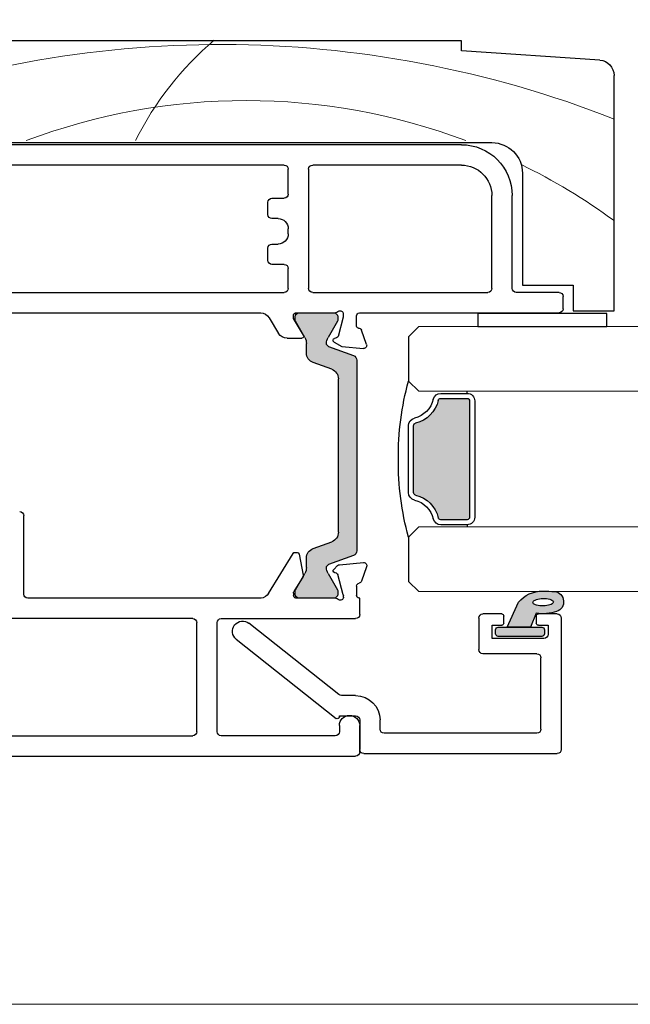
# Model space of a CAD drawing. Units: millimetres. Extents: x -2987 to 2038, y 1587 to 9269.
# Drawn here: x -1245 to -1185, y 4472 to 4568 of the extents above; entities that cross this region are included whole.
import ezdxf

# ---------------------------------------------------------------- set-up
doc = ezdxf.new("R2010")
doc.units = ezdxf.units.MM
doc.header["$LTSCALE"] = 2
doc.layers.add('A-Door', color=7, linetype='Continuous', lineweight=5)
doc.layers.add('A-Hatch', color=250, linetype='Continuous', lineweight=5)

# ---------------------------------------------------------------- blocks, each defined once
blk = doc.blocks.new('APC_EU_0245-203-205-meeting stile')
at = {"layer": 'A-Hatch'}
h = blk.add_hatch(color=256, dxfattribs=at)
h.dxf.hatch_style = 1
h.paths.add_polyline_path([(-60.60866059579746, 18.55463575373149, -0.3152987888737881), (-60.41126663880044, 18.2727279674976, -0.1316524975839366), (-60.57203615425095, 17.67272796751173), (-61.49940131935676, 16.06648438449862, 0.131652497588845), (-61.52619623860045, 15.96648438449763), (-61.52619623860039, 15.65930470759765, 0.4142135623730951), (-61.12619623860041, 15.25930470759768), (-57.72619623860044, 15.25930470759768, 0.4142135623730972), (-57.32619623860045, 15.65930470759765), (-57.3261962386004, 15.93968946529766, 0.1316524975894726), (-57.36638861746633, 16.08968946529974), (-58.28035632285519, 17.67272796752094, -0.1316524975816909), (-58.44112583830042, 18.2727279674976), (-58.44112583830042, 19.19386562699766, 0.3152987888709211), (-59.09910569494718, 20.13355824777348), (-60.9232321505558, 20.79748598112248, -0.3152987888703032), (-61.5812120072004, 21.73717860189761), (-61.5812120072004, 36.78143081319759, -0.3152987888842475), (-60.92323215050811, 37.72112343399006), (-59.09910569499055, 38.38505116730598, 0.3152987888836052), (-58.44112583830042, 39.32474378809765), (-58.44112583830042, 40.24588144759754, -0.1316524975894769), (-58.28035632283683, 40.84588144760603), (-57.36638861746922, 42.42891994979034, 0.1316524975944549), (-57.3261962386004, 42.57891994979759), (-57.32619623860045, 42.85930470759764, 0.4142135623730651), (-57.72619623860044, 43.25930470759757), (-61.12619623860041, 43.25930470759757, 0.4142135623730973), (-61.52619623860039, 42.85930470759758), (-61.52619623860039, 42.55212503059768, 0.1316524975839539), (-61.49940131935863, 42.45212503060004), (-60.57203615426681, 40.84588144761098, -0.1316524975906671), (-60.41126663880044, 40.2458814475976, -0.3152987888738177), (-60.60866059579746, 39.96397366136371), (-63.05222207886624, 39.07459001588951, 0.315298788877272), (-63.38121200720047, 38.6047437054976), (-63.38121200720047, 19.9138657095976, 0.3152987888737909), (-63.0522220788722, 19.44401939920784)])
h = blk.add_hatch(color=256, dxfattribs=at)
h.dxf.hatch_style = 1
h.paths.add_polyline_path([(-74.47321344529985, 34.60930546009759), (-74.47321344530042, 23.20930539802962, 0.4142134896559535), (-74.22321344530042, 22.95930546009758), (-74.22321383360043, 22.95930385079758), (-71.63549110550042, 22.95930546009758, 0.3475404856200969), (-71.39223897776526, 23.15161315239875, -0.2835147996617707), (-69.16552113760866, 25.37833099259218, 0.3475404855929873), (-68.97321344530042, 25.62158312029759), (-68.97321437010044, 25.62158256259759), (-68.9732134453003, 32.19702779989758, 0.3475404856201684), (-69.16552113760156, 32.44027992763292, -0.2835147996617466), (-71.39223897779442, 34.66699776778951, 0.347540485592989), (-71.63549110550042, 34.85930546009824), (-74.22321357429422, 34.85930546009699, 0.4142134112474753)])
h = blk.add_hatch(color=256, dxfattribs=at)
h.dxf.hatch_style = 1
h.paths.add_polyline_path([(-81.82321344530042, 12.15930546009759), (-81.82321582440044, 12.15930729589759), (-81.82321344530042, 11.75930546009759, 0.4142135623730951), (-81.57321344530044, 11.50930546009759), (-77.27321354510275, 11.50930546009762, 0.4142136792987938), (-77.02321344530043, 11.75930546009759), (-77.02321652770047, 11.75930425009759), (-77.02321344530043, 12.15930546009759, 0.4142135623730951), (-77.27321344530043, 12.40930546009759), (-77.27321330910047, 12.40930407729759), (-78.17321364290046, 12.40930407729759), (-79.2612924180076, 14.86228692795485, 0.2231172050279592), (-81.64859178575279, 15.95919809869263, 0.0118551513400716), (-82.8367180199163, 15.90443713738005, 0.7971522876762716), (-83.02038858741918, 13.95295941266267, 0.1232908748221181), (-81.02320979637317, 13.79000485018779), (-80.45651857260043, 12.40930407729759), (-81.57321344530044, 12.40930546009759, 0.4142135623730951)])
h.paths.add_polyline_path([(-80.92822228080041, 14.61486592379757), (-80.8264100969004, 14.66412916269758), (-80.75095061660045, 14.71950932819758), (-80.70412371760045, 14.77931513869758), (-80.68736736180045, 14.84173610289759), (-80.70118818880047, 14.90487604819757), (-80.7451540649004, 14.96680899939759), (-80.8179462374004, 15.02565741029759), (-80.91733698250044, 15.07963686669758), (-81.04031626590046, 15.12710079039759), (-81.18314389590044, 15.16661121929759), (-81.34148363480045, 15.19696860989758), (-81.5105149568004, 15.21724536499759), (-81.68511931300043, 15.22683053699758), (-81.85996953850041, 15.22542982779758), (-82.02977572090043, 15.21308421579759), (-82.18935970670044, 15.19017368039759), (-82.33387861850042, 15.1573948510976), (-82.45894406440044, 15.11573492969757), (-82.56075624830044, 15.06647169079759), (-82.63621572860046, 15.01109152519758), (-82.6830426276004, 14.9512819893976), (-82.69979898340046, 14.88886102519758), (-82.68597815640044, 14.82572480519759), (-82.64201228030043, 14.76379185399757), (-82.56922010780043, 14.7049397178976), (-82.46982936270047, 14.65096398669758), (-82.34685007930044, 14.60350006309757), (-82.20402244930045, 14.56398963409758), (-82.04568271050044, 14.53363224349759), (-81.87664393790043, 14.51335548839757), (-81.7020470322005, 14.50377031649757), (-81.52718935610044, 14.50517102559758), (-81.35739062430042, 14.51751663769759), (-81.19780663850042, 14.54042717299758), (-81.05328772670043, 14.57320600229759)], flags=16)
h = blk.add_hatch(color=256, dxfattribs=at)
h.dxf.hatch_style = 1
h.paths.add_polyline_path([(-81.02320979637317, 13.79000485018779, -0.1246195622481025), (-83.04081925812174, 13.95994311140879, -0.7884085101273545), (-82.83671801991449, 15.90443713738018, -0.0007101814975804), (-82.76562428797257, 15.90930371959758), (-81.06916756438085, 15.90930371959758, -0.1741333604616254), (-79.2612924180076, 14.86228692795485), (-78.17321364290046, 12.40930407729759), (-80.45651857260043, 12.40930407729759)])
h.paths.add_polyline_path([(-80.75095061660045, 14.71950932819758), (-80.70412371760045, 14.77931513869758), (-80.68736736180045, 14.84173610289759), (-80.70118818880047, 14.90487604819757), (-80.7451540649004, 14.96680899939759), (-80.8179462374004, 15.02565741029759), (-80.91733698250044, 15.07963686669758), (-81.04031626590046, 15.12710079039759), (-81.18314389590044, 15.16661121929759), (-81.34148363480045, 15.19696860989758), (-81.5105149568004, 15.21724536499759), (-81.68511931300043, 15.22683053699758), (-81.85996953850041, 15.22542982779758), (-82.02977572090043, 15.21308421579759), (-82.18935970670044, 15.19017368039759), (-82.33387861850042, 15.1573948510976), (-82.45894406440044, 15.11573492969757), (-82.56075624830044, 15.06647169079759), (-82.63621572860046, 15.01109152519758), (-82.6830426276004, 14.9512819893976), (-82.69979898340046, 14.88886102519758), (-82.68597815640044, 14.82572480519759), (-82.64201228030043, 14.76379185399757), (-82.56922010780043, 14.7049397178976), (-82.46982936270047, 14.65096398669758), (-82.34685007930044, 14.60350006309757), (-82.20402244930045, 14.56398963409758), (-82.04568271050044, 14.53363224349759), (-81.87664393790043, 14.51335548839757), (-81.7020470322005, 14.50377031649757), (-81.52718935610044, 14.50517102559758), (-81.35739062430042, 14.51751663769759), (-81.19780663850042, 14.54042717299758), (-81.05328772670043, 14.57320600229759), (-80.92822228080041, 14.61486592379757), (-80.8264100969004, 14.66412916269758)], flags=16)
for p, q in [((-73.65696402710051, 69.95930914359762), (4.843032076299493, 69.95930914359762)), ((-73.65696402710051, 68.9593071170976), (-73.65696402710051, 69.95930914359762)), ((-87.25674720920053, 68.0526534147976), (-73.65696402710051, 68.9593071170976)), ((-88.65696462310046, 43.45930386859762), (-88.65696462310046, 66.5559733338976)), ((-17.15696780450048, 59.95930377919759), (-76.6569701067005, 59.95930377919759)), ((-73.65696402710051, 59.75930411899757), (-15.85696721890048, 59.75930411899757)), ((-73.65696402710051, 57.75930379119761), (-59.05696647680048, 57.75930379119761)), ((-58.65696715630048, 57.35930447059762), (-58.65696715630048, 45.65930385669758)), ((-56.65696682850046, 54.9093039758976), (-56.65696682850046, 57.35930447059762)), ((-56.25696750800051, 57.75930379119761), (-16.05696781050051, 57.75930379119761)), ((-79.65696873580049, 56.95930515009759), (-79.65696873580049, 45.95930520969763)), ((-78.65696670930049, 45.65930385669758), (-78.65696670930049, 54.75930516209759)), ((-76.6569701067005, 45.65930385669758), (-76.6569701067005, 54.75930516209759)), ((-55.05696582120049, 54.50930465539762), (-56.25696750800051, 54.50930465539762)), ((-54.65696650060045, 52.90930364809764), (-54.65696650060045, 54.1093053348976)), ((-55.65696852720049, 52.5093043275976), (-55.05696582120049, 52.5093043275976)), ((-56.65696682850046, 51.00930501299759), (-56.65696682850046, 51.5093060262976)), ((-55.05696582120049, 50.0093067117976), (-55.65696852720049, 50.0093067117976)), ((-54.65696650060045, 48.40930570449761), (-54.65696650060045, 49.60930366599758)), ((-56.65696682850046, 45.65930385669758), (-56.65696682850046, 47.60930706339762)), ((-56.25696750800051, 48.00930638399758), (-55.05696582120049, 48.00930638399758)), ((-84.65696396740049, 45.95930520969763), (-84.65696396740049, 43.45930386859762)), ((-79.65696873580049, 45.95930520969763), (-84.65696396740049, 45.95930520969763)), ((-83.65696939150045, 43.6593072541976), (-83.65696939150045, 44.8593052156976)), ((-83.25697007100052, 45.2593045361976), (-79.05696602980049, 45.2593045361976)), ((-59.05696647680048, 45.2593045361976), (-76.25697078620048, 45.2593045361976)), ((-16.05696781050051, 45.2593045361976), (-56.25696750800051, 45.2593045361976)), ((-84.65696396740049, 43.45930386859762), (-88.65696462310046, 43.45930386859762)), ((-87.96402160530045, 43.20930577299761), (-75.26402269010043, 43.20930577299761)), ((-87.96402160530045, 41.90930611869759), (-87.96402160530045, 43.20930577299761)), ((-63.65538286480045, 43.2593042083976), (-83.25697007100052, 43.2593042083976)), ((-75.26402269010043, 43.20930577299761), (-75.26402269010043, 41.90930611869759)), ((-63.35392119800047, 42.0363063045976), (-63.35538151180049, 42.95977969249761)), ((-62.05570223250049, 43.16136632639761), (-62.05519559300046, 42.84198601329758)), ((-62.05519559300046, 42.84198601329758), (-61.54538216510047, 40.95131550509758)), ((-61.52619692000047, 42.85930488789761), (-61.52619692000047, 42.55212490039762)), ((-57.38106640490048, 43.2593042083976), (-61.30937012350045, 43.2593042083976)), ((-57.72619592460046, 43.2593042083976), (-61.12619759950047, 43.2593042083976)), ((-58.15237658540048, 41.06755201299761), (-57.15497481140051, 42.7073950000976)), ((-57.32619660410046, 42.57892091359763), (-57.32619660410046, 42.85930488789761)), ((-57.15497481140051, 42.7073950000976), (-57.15539204400045, 42.96913389649758)), ((-54.76590889010049, 42.78051499809762), (-55.69910901110052, 41.24622438629761)), ((-23.4569673470005, 43.2593042083976), (-53.96722155130049, 43.2593042083976)), ((-75.26402269010043, 41.90930611869759), (-87.96402160530045, 41.90930611869759)), ((-69.47321538330044, 41.90930611869759), (-68.47321335680044, 40.9093059547976)), ((-64.3424009017005, 40.1603432424976), (-63.83600729020049, 41.5585415490976)), ((-61.49940090690051, 42.45212693299758), (-60.5720383159005, 40.8458823390976)), ((-58.28035893360049, 40.8458823390976), (-57.36638876120048, 42.42892209969762)), ((-68.47321335680044, 40.9093059547976), (-68.47321335680044, 36.55930682499762)), ((-61.40373545210048, 40.8101158269976), (-61.20012226020048, 40.75590540249762)), ((-56.55189874090047, 40.76588545519761), (-57.98118459500051, 40.7636204786976)), ((-61.91284480010051, 39.94830716929762), (-64.03371217170047, 39.7593678958976)), ((-60.60866164480046, 39.96397574029759), (-63.0522248379005, 39.07459248389761)), ((-61.15130605610051, 40.38959015689759), (-61.91284480010051, 39.94830716929762)), ((-58.44112756170045, 39.3247457273976), (-58.44112756170045, 40.24588335829757)), ((-63.38121267470047, 38.60474397029761), (-63.38121267470047, 19.91386730749759)), ((-60.92323260820046, 37.72112373789763), (-59.09910696070051, 38.38505242549759)), ((-61.58121200720046, 21.73717897909761), (-61.58121200720046, 36.78143043599759)), ((-68.47321335680044, 36.55930682499762), (-69.47321538330044, 35.55930479849759)), ((-74.22321383360043, 35.3593051381976), (-74.22321383360043, 35.55930479849759)), ((-71.63549308180046, 35.3593051381976), (-74.22321383360043, 35.3593051381976)), ((-71.63549308180046, 34.85930412489758), (-74.22321383360043, 34.85930412489758)), ((-74.97321162820043, 34.60930361829757), (-74.97321162820043, 23.20930435739758)), ((-74.47321061500043, 34.60930361829757), (-74.47321061500043, 23.20930435739758)), ((-68.97321437010044, 25.62158256259759), (-68.97321437010044, 32.19702913839758)), ((-68.47321335680044, 25.62158256259759), (-68.47321335680044, 32.19702913839758)), ((-30.67321414570051, 15.65930638989759), (-30.67321414570051, 23.35930634819759)), ((-74.22321383360043, 22.95930385079758), (-71.63549308180046, 22.95930385079758)), ((-74.22321383360043, 22.4593065627976), (-71.63549308180046, 22.4593065627976)), ((-74.22321383360043, 22.4593065627976), (-74.22321383360043, 22.25930690249758)), ((-69.47321538330044, 22.25930690249758), (-68.47321335680044, 21.25930487599758)), ((-68.47321335680044, 21.25930487599758), (-68.47321335680044, 16.9093057461976)), ((-59.09910696070051, 20.13355885229761), (-60.92323260820046, 20.7974875398976)), ((-63.0522248379005, 19.4440206565976), (-60.60866164480046, 18.5546374000976)), ((-57.71387266430048, 19.59314402719759), (-58.1349124245005, 17.5315013207976)), ((-57.29343267600052, 19.75312661909761), (-57.51791494410048, 19.75312661909761)), ((-54.72676353970047, 15.7321171887976), (-57.12272497330047, 19.6573270537976)), ((-61.69387223640047, 18.5461064853976), (-64.04706733740045, 18.75198465369759)), ((-61.1323778561005, 18.0838724650976), (-61.50788711820047, 18.45937986459761)), ((-58.44112756170045, 18.27272791939758), (-58.44112756170045, 19.1938655503976)), ((-64.3551227681005, 18.3505194314976), (-63.8416213027005, 16.93968680289761)), ((-62.06299262560048, 15.59127513849761), (-61.53045865210049, 17.5787156500976)), ((-60.5720383159005, 17.6727289386976), (-61.49940090690051, 16.06648434479761)), ((-61.39437007230049, 17.71480236729759), (-61.21865557950048, 17.76188631139759)), ((-57.36638876120048, 16.08969104069761), (-58.28035893360049, 17.6727289386976)), ((-68.47321335680044, 16.9093057461976), (-69.47321538330044, 15.90930371959758)), ((-63.37321447650049, 16.45312663699759), (-63.37321447650049, 15.5531263031976)), ((-58.10966613210053, 17.38728043219761), (-57.21714990650048, 15.9251021273976)), ((-62.07321482220049, 15.3531257115976), (-62.07321482220049, 15.5136307753976)), ((-61.52619692000047, 15.9664845146976), (-61.52619692000047, 15.65930638989759)), ((-57.32619660410046, 15.65930638989759), (-57.32619660410046, 15.9396903641976)), ((-57.17321383270046, 15.76880012239759), (-57.17321383270046, 15.5531263031976)), ((-78.17321364290046, 12.40930407729759), (-79.2612964333004, 14.86229598009758)), ((-63.6732121042005, 13.65930513079762), (-63.6732121042005, 15.2593052067976)), ((-63.6732121042005, 15.2593052067976), (-63.61263515870053, 15.2593052067976)), ((-61.32810833370047, 15.2593052067976), (-57.41263824020052, 15.2593052067976)), ((-61.12619759950047, 15.2593052067976), (-57.72619592460046, 15.2593052067976)), ((-53.98421260040049, 15.2593052067976), (-31.07321346620051, 15.2593052067976)), ((-83.07321463230043, 13.70930373159758), (-81.22321311840044, 13.70930373159758)), ((-81.02320973280042, 13.79000469529758), (-80.45651857260043, 12.40930407729759)), ((-77.62321178320042, 13.70930373159758), (-75.77321026930042, 13.70930373159758)), ((-83.47321395280046, 13.30930441099759), (-83.47321395280046, 0.4093021102975847)), ((-82.17321429850045, 12.60930373749759), (-82.17321429850045, 11.70930712899759)), ((-81.22321311840044, 12.60930373749759), (-82.17321429850045, 12.60930373749759)), ((-81.02320973280042, 13.50930407129759), (-81.02320973280042, 12.80930712309758)), ((-77.82321516880044, 12.80930712309758), (-77.82321516880044, 13.50930407129759)), ((-76.67321060300043, 12.60930373749759), (-77.62321178320042, 12.60930373749759)), ((-76.67321060300043, 11.30930408319757), (-76.67321060300043, 12.60930373749759)), ((-75.37321094870043, 13.30930441099759), (-75.37321094870043, 10.2093040891976)), ((-50.07321285520049, 13.25930581029759), (-63.2732127837005, 13.25930581029759)), ((-61.62888650300044, 5.795744056297575), (-52.79409233930045, 12.7932101436976)), ((-49.67321353470049, 2.159305574097615), (-49.67321353470049, 12.85930555839762)), ((-47.67321320690053, 2.159305574097615), (-47.67321320690053, 12.85930555839762)), ((-47.27321388640047, 13.25930581029759), (-16.07321380140047, 13.25930581029759)), ((-81.82321582440044, 12.15930729589759), (-81.82321582440044, 11.75930425009759)), ((-77.27321330910047, 12.40930407729759), (-81.57321159250046, 12.40930407729759)), ((-80.45651857260043, 12.40930407729759), (-78.17321364290046, 12.40930407729759)), ((-77.02321652770047, 11.75930425009759), (-77.02321652770047, 12.15930729589759)), ((-81.77321497800045, 11.30930408319757), (-76.67321060300043, 11.30930408319757)), ((-81.57321159250046, 11.50930374349759), (-77.27321330910047, 11.50930374349759)), ((-51.55233387360045, 11.22539936979758), (-61.34903897050043, 3.466066712997569)), ((-81.0732105792004, 9.809304768697597), (-75.77321026930042, 9.809304768697597)), ((-81.47320989970046, 2.409306163397598), (-81.47320989970046, 9.409305448197568)), ((-63.27321473960046, 5.709302420297586), (-61.87723670610046, 5.709302420297586)), ((-65.67321438790043, 2.409306163397598), (-65.67321438790043, 3.309306497197564)), ((-63.67321406010041, 3.309306497197564), (-63.67321406010041, 0.4093021102975847)), ((-61.67321373230044, 3.709305817697593), (-63.27321473960046, 3.709305817697593)), ((-61.67321373230044, 3.622841829897577), (-61.67321373230044, 3.709305817697593)), ((-81.0732105792004, 2.009306842897597), (-66.07320998320046, 2.009306842897597)), ((-63.67321300830042, 0.1093063422976392), (-63.67321300830042, 2.709305650897643)), ((-63.6732121042005, 0.1593054499976034), (-63.6732121042005, 2.75930548619759)), ((-61.67321177640047, 2.75930548619759), (-61.67321177640047, 2.159305574097615)), ((-61.27321245590048, 1.759305555097611), (-50.07321285520049, 1.759305555097611)), ((-15.67321354960052, 1.759305555097611), (-47.27321388640047, 1.759305555097611)), ((-64.07321338060046, 0.0093027897975837), (-83.07321463230043, 0.0093027897975837)), ((-4.0732134352005, -0.2406945399023783), (-63.2732127837005, -0.2406945399023783))]:
    blk.add_line(p, q)
blk.add_lwpolyline([(-80.68736736180045, 14.84173610289759), (-80.70118818880047, 14.90487604819757), (-80.7451540649004, 14.96680899939759), (-80.8179462374004, 15.02565741029759), (-80.91733698250044, 15.07963686669758), (-81.04031626590046, 15.12710079039759), (-81.18314389590044, 15.16661121929759), (-81.34148363480045, 15.19696860989758), (-81.5105149568004, 15.21724536499759), (-81.68511931300043, 15.22683053699758), (-81.85996953850041, 15.22542982779758), (-82.02977572090043, 15.21308421579759), (-82.18935970670044, 15.19017368039759), (-82.33387861850042, 15.1573948510976), (-82.45894406440044, 15.11573492969757), (-82.56075624830044, 15.06647169079759), (-82.63621572860046, 15.01109152519758), (-82.6830426276004, 14.9512819893976), (-82.69979898340046, 14.88886102519758), (-82.68597815640044, 14.82572480519759), (-82.64201228030043, 14.76379185399757), (-82.56922010780043, 14.7049397178976), (-82.46982936270047, 14.65096398669758), (-82.34685007930044, 14.60350006309757), (-82.20402244930045, 14.56398963409758), (-82.04568271050044, 14.53363224349759), (-81.87664393790043, 14.51335548839757), (-81.7020470322005, 14.50377031649757), (-81.52718935610044, 14.50517102559758), (-81.35739062430042, 14.51751663769759), (-81.19780663850042, 14.54042717299758), (-81.05328772670043, 14.57320600229759), (-80.92822228080041, 14.61486592379757), (-80.8264100969004, 14.66412916269758), (-80.75095061660045, 14.71950932819758), (-80.70412371760045, 14.77931513869758), (-80.68736736180045, 14.84173610289759)])
for centre, radius, start, end in [((-87.15696758680048, 66.55597582219762), 1.500000000000018, 93.81407483429788, 180), ((-76.65696758680048, 56.95930546009758), 3, 90, 180), ((-73.65696758680048, 54.7593054600976), 5, 90, 180), ((-73.65696758680048, 54.7593054600976), 3, 90, 180), ((-59.05696758680051, 57.35930546009758), 0.4000000000000057, 0, 90), ((-56.25696758680049, 57.35930546009758), 0.4000000000000057, 90, 180), ((-56.25696758680049, 54.9093054600976), 0.4000000000000057, 180, 270), ((-55.05696758680051, 54.10930546009758), 0.3999999999999773, 0, 90), ((-55.65696758680047, 51.50930546009759), 1, 90, 180), ((-55.05696758680051, 52.9093054600976), 0.4000000000000057, 270, 0), ((-55.65696758680047, 51.0093054600976), 1, 180, 270), ((-55.05696758680051, 49.60930546009759), 0.4000000000000057, 0, 90), ((-55.05696758680051, 48.4093054600976), 0.3999999999999773, 270, 0), ((-56.25696758680049, 47.60930546009759), 0.4000000000000341, 90, 180), ((-79.05696758680051, 45.65930546009759), 0.4000000000000057, 270, 0), ((-76.25696758680049, 45.65930546009759), 0.4000000000000057, 180, 270), ((-59.05696758680051, 45.65930546009759), 0.4000000000000057, 270, 0), ((-56.25696758680049, 45.65930546009759), 0.4000000000000057, 180, 270), ((-83.2569675868005, 44.85930546009758), 0.4000000000000057, 90, 180), ((-83.2569675868005, 43.65930546009759), 0.4000000000000057, 180, 270), ((-63.65538286440051, 42.95930546009758), 0.3000000000000114, 0.0908195004997405, 90), ((-61.75570151790049, 43.16184174349759), 0.3000000000000081, 161.0417522560001, 180.0908195004997), ((-61.75658547670048, 43.15930546009759), 0.2999999999999976, 41.81031489579893, 160.5287793655002), ((-61.30937188120049, 43.5593054600976), 0.3000000000000015, 221.810314895799, 270), ((-61.12619763840047, 42.85930546009758), 0.4000000000000341, 90, 180), ((-61.32619763840046, 42.55212578309762), 0.2000000000000171, 180, 210.0000000000002), ((-57.72619763840049, 42.85930546009758), 0.4000000000000341, 0, 90), ((-57.4553899001005, 42.96865791899757), 0.3000000000000003, 0.0908195004997405, 75.6558549860993), ((-57.62619763840047, 42.57892070239758), 0.3000000000000078, 329.9999999999998, 0), ((-53.91153432910051, 42.26085725449762), 1.000000000000007, 93.19235292319874, 148.6908195005001), ((-63.55300458890048, 41.45899070159761), 0.3000000000000211, 87.34559344350207, 160.6195988660002), ((-63.65391906530049, 42.03583146689759), 0.3000000000857061, 292.5006027403989, 0.0908195004997405), ((-61.35227964180046, 41.00338348469761), 0.200000000000015, 195.0906811996997, 255.0909251177007), ((-61.25158088960052, 40.5626375591976), 0.200000000000021, 300.0908195005006, 75.09092511770075), ((-61.61126803870047, 40.2458822000976), 1.199999999999991, 0, 30.00000000000019), ((-57.24112723810049, 40.2458822000976), 1.200000000000017, 149.9999999999998, 180), ((-57.98150221800051, 40.96361953379762), 0.2000000000000098, 148.6908195005001, 270.0908195004998), ((-56.5534822519005, 41.7658840941976), 1.000000000000001, 270.0908195004998, 328.6905343039005), ((-64.06033083040052, 40.05818477969761), 0.3000000000000324, 160.0907728852001, 275.0907782054001), ((-60.7112680387005, 40.2458822000976), 0.300000000000015, 290.0000000000001, 0), ((-62.88121340710052, 38.60474445809762), 0.500000000000012, 110.0000000000001, 180), ((-59.44112723810047, 39.32474454059762), 1.000000000000001, 290.0000000000001, 0), ((-60.58121340710051, 36.78143156569762), 1, 110.0000000000001, 180), ((-94.98446344530043, 29.20930546009758), 27.51124999999893, 359.3751983451995, 15.4955440722001), ((-74.22321344530042, 34.60930546009759), 0.7499999999994033, 89.99999999940071, 180.0000000002996), ((-74.22321344530042, 34.60930546009759), 0.2499999999994316, 89.9999999982999, 179.9999999997997), ((-71.63549110550042, 34.60930546009759), 0.7500000000006708, 13.34236379709995, 89.9999999995994), ((-71.63549110550042, 34.60930546009759), 0.2500000000006523, 13.34236379709995, 89.9999999987982), ((-68.47321344530042, 35.35930546009759), 2.49999999999997, 193.3423637970999, 256.6576362028986), ((-68.47321344530042, 35.35930546009759), 2.999999999999988, 193.3423637970999, 256.6576362028986), ((-69.22321344530042, 32.19702779989758), 0.7500000000000546, 0, 76.65763620269777), ((-69.22321344530042, 32.19702779989758), 0.2500000000001008, 0, 76.65763620229949), ((-94.98446344530043, 28.60930546009758), 27.51124999999893, 344.5044559277999, 0.6248016548004915), ((-68.47321344530042, 22.45930546009758), 3.00000000000016, 103.3423637971013, 166.6576362029), ((-69.22321344530042, 25.62158312029759), 0.2500000000000059, 283.3423637971013, 0), ((-69.22321344530042, 25.62158312029759), 0.7499999999999716, 283.3423637971013, 0), ((-68.47321344530042, 22.45930546009758), 2.500000000000171, 103.3423637971013, 166.6576362029), ((-74.22321344530042, 23.20930546009758), 0.7499999999999716, 180, 270), ((-74.22321344530042, 23.20930546009758), 0.25, 180.0000000000993, 270), ((-30.27321344530049, 23.35930546009762), 0.4000000000000057, 90, 180), ((-71.63549110550042, 23.20930546009758), 0.2500000000000059, 270.0000000001987, 346.6576362029), ((-71.63549110550042, 23.20930546009758), 0.7499999999999939, 270.0000000000977, 346.6576362029), ((-60.58121340710051, 21.7371793544976), 1.000000000000029, 180, 249.9999999999999), ((-62.88121340710052, 19.9138664620976), 0.5000000000000071, 180, 249.9999999999999), ((-59.44112723810047, 19.19386637949761), 1.000000000000023, 0, 69.99999999999991), ((-57.51791585620049, 19.55312590489761), 0.2000000000000171, 90, 168.4574826489004), ((-57.29343377010048, 19.55312590489761), 0.2000000000000177, 31.40000000000034, 90), ((-64.0732134453005, 18.45312590489761), 0.3000000000000141, 85.00000000000023, 199.9999999999995), ((-61.72001867260047, 18.2472480391976), 0.2999999999999944, 44.99999999999971, 85.00000000000023), ((-60.7112680387005, 18.2727287199976), 0.2999999999999972, 0, 69.99999999999991), ((-61.34455989750051, 17.52890447999762), 0.1924561560637552, 105.000000000001, 165), ((-61.26846520930048, 17.94778453859759), 0.1924561560637531, 285.000000000001, 44.99999999999971), ((-61.61126803870047, 18.2727287199976), 1.200000000000005, 329.9999999999998, 0), ((-57.24112723810049, 18.2727287199976), 1.200000000000019, 180, 210.0000000000002), ((-57.93895536890045, 17.49148262079761), 0.2000000000000155, 168.457482649, 211.4000000000003), ((-63.55971213470048, 17.0422926490976), 0.2999999999999968, 199.9999999999995, 259.0957167229011), ((-63.67321344530046, 16.45312590489762), 0.3000000000000194, 0, 79.0957167229011), ((-82.70544419330041, 14.90769953319757), 1.005345049794251, 97.50287214920085, 251.7435963828976), ((-81.08802466270043, -9.119723592702417), 25.08518584149961, 91.28046904579917, 93.9973423198001), ((-81.62283222560048, 12.86896572379758), 3.090339736305473, 40.16712702530098, 90.47759510670221), ((-63.67321344530046, 15.55312590489761), 0.3000000000000141, 281.6494099008003, 0), ((-61.77321344530048, 15.51363015559759), 0.2999999999999972, 165, 180), ((-61.32619763840046, 15.96648513709759), 0.2000000000000171, 149.9999999999998, 180), ((-61.12619763840047, 15.6593054600976), 0.4000000000000057, 180, 270), ((-57.72619763840049, 15.6593054600976), 0.3999999999999915, 270, 0), ((-57.47321344530047, 15.55312590489761), 0.3000000000000141, 281.6494099008003, 0), ((-57.62619763840047, 15.9396902177976), 0.2999999999999954, 0, 30.00000000000019), ((-57.47321344530047, 15.76879970799758), 0.2999999999999972, 0, 31.40000000000034), ((-53.8732134453005, 16.2531259048976), 1.000000000000005, 211.4000000000003, 263.6270554909016), ((-31.0732134453005, 15.6593054600976), 0.4000000000000057, 270, 0), ((-61.77321344530048, 15.35312590489759), 0.2999999999999972, 180, 198.2241207393004), ((-61.77532287640048, 15.35930546009761), 0.3000000000000038, 199.4712206344998, 318.189685104201), ((-61.32810928090049, 14.95930546009761), 0.3000000000000114, 90, 138.189685104201), ((-83.07321344530042, 13.30930546009757), 0.4000000000000341, 90, 180), ((-81.69639484000044, 17.8596531911976), 4.124950390301368, 251.2782800453003, 279.3925367886016), ((-81.22321344530042, 13.50930546009759), 0.2000000000000171, 0, 90), ((-77.62321344530045, 13.50930546009759), 0.2000000000000171, 90, 180), ((-75.77321344530043, 13.30930546009757), 0.4000000000000057, 0, 90), ((-63.27321344530048, 13.6593054600976), 0.4000000000000057, 180, 270), ((-81.22321344530042, 12.80930546009757), 0.2000000000000171, 270, 0), ((-77.62321344530045, 12.80930546009757), 0.2000000000000171, 180, 270), ((-52.17321344530046, 12.00930546009762), 1.000000000000021, 308.3804673272988, 128.3804673272988), ((-52.17321344530046, 12.00930546009762), 1.000000000000011, 308.3804673272985, 128.3804673272984), ((-52.17321344530041, 12.00930546009759), 1.000000000000003, 308.3804673273022, 128.3804673273022), ((-50.07321344530049, 12.85930546009761), 0.4000000000000341, 0, 90), ((-47.27321344530048, 12.85930546009761), 0.4000000000000057, 90, 180), ((-81.77321344530041, 11.70930546009758), 0.4000000000000057, 180, 270), ((-81.57321344530044, 12.15930546009759), 0.25, 90, 180), ((-81.57321344530044, 11.75930546009759), 0.25, 180, 270), ((-77.27321344530043, 12.15930546009759), 0.25, 0, 90), ((-77.27321344530043, 11.75930546009759), 0.25, 270, 0), ((-81.07321344530044, 9.409305460097595), 0.4000000000000341, 90, 180), ((-75.77321344530043, 10.20930546009758), 0.4000000000000341, 270, 0), ((-63.27321344530043, 3.309305460097572), 2.400000000000006, 90, 180), ((-61.87723821410043, 6.109305460097584), 0.4000000000000057, 270, 308.3804673273022), ((-62.67321344530046, 2.759305460097621), 1, 0, 180), ((-63.27321344530043, 3.309305460097572), 0.4000000000000057, 90, 180), ((-61.47321344530041, 3.622845424897587), 0.1999999999999999, 180, 308.3804673273022), ((-81.07321344530044, 2.409305460097595), 0.4000000000000341, 180, 270), ((-66.07321344530044, 2.409305460097595), 0.4000000000000057, 270, 0), ((-61.27321344530049, 2.159305460097598), 0.4000000000000057, 180, 270), ((-50.07321344530049, 2.159305460097598), 0.4000000000000341, 270, 0), ((-47.27321344530048, 2.159305460097598), 0.4000000000000057, 180, 270), ((-83.07321344530042, 0.4093054600975954), 0.4000000000000341, 180, 270), ((-64.07321344530044, 0.4093054600975954), 0.4000000000000057, 270, 0), ((-63.27321344530048, 0.1593054600975989), 0.4000000000000057, 180, 270)]:
    blk.add_arc(centre, radius, start, end)
for centre, radius, start, end in [((-50.05715203307051, -36.04365615495104), 105.6304418402125, 68.83180722627058, 111.437684309105), ((-70.00085429696043, 45.91998739822005), 31.72566153817387, 26.66842474357679, 49.43410796219563), ((-52.51278467931126, 2.746894304453547), 61.34181583020606, 69.38095353202426, 110.6190464679757), ((-52.51278467931126, 2.746894304453547), 61.34181583020606, 116.0965271344413, 126.1101335004757)]:
    blk.add_arc(centre, radius, start, end, dxfattribs=at)

msp = doc.modelspace()

# ---------------------------------------------------------------- linework, layer by layer
at = {"layer": 'A-Door'}
for p, q in [((-466.1905313296008, 4538.411722472817), (-1205.421126821203, 4538.311713699495)), ((-466.1905313296008, 4532.061719289917), (-1205.421126821203, 4531.961710516595)), ((-466.1905313296008, 4518.761721393917), (-1205.421126821203, 4518.661712620596)), ((-466.1905313296008, 4512.411721936317), (-1205.421126821203, 4512.311713162995))]:
    msp.add_line(p, q, dxfattribs=at)
at = {"layer": 'A-Hatch'}
msp.add_lwpolyline([(-2156.151299706925, 4471.811720890844), (484.6487016240752, 4471.811720890847)], dxfattribs=at)

# ---------------------------------------------------------------- block references
at = {"xscale": -1}
msp.add_blockref('APC_EU_0245-203-205-meeting stile', (-1274.894342204503, 4496.402407580798), dxfattribs=at)

doc.saveas('drawing.dxf')
